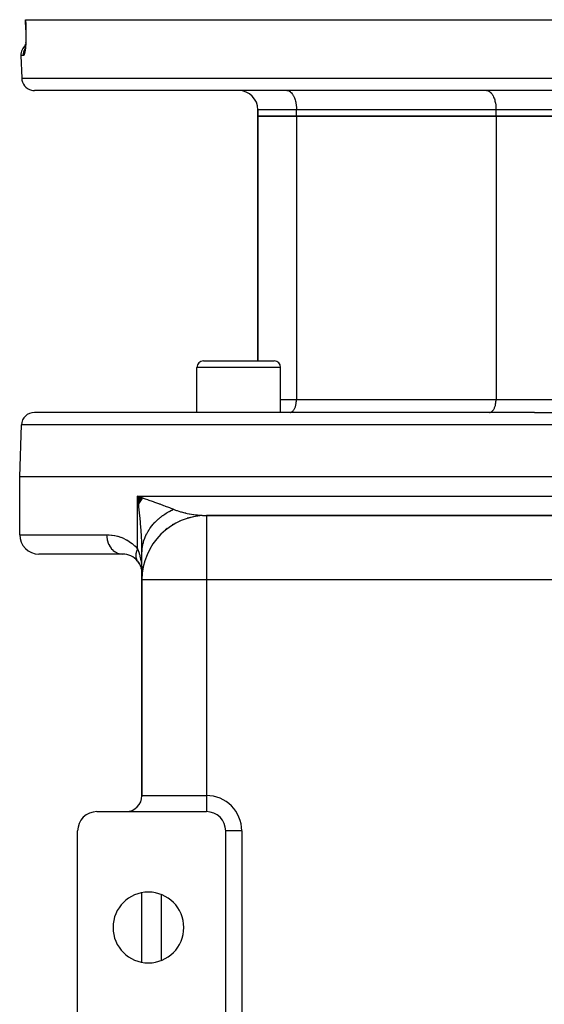
# Model space of a CAD drawing. Extents: x 24 to 1054, y -583 to 283.
# Drawn here: x 363 to 445, y 130 to 283 of the extents above; entities that cross this region are included whole.
import ezdxf

# ---------------------------------------------------------------- set-up
doc = ezdxf.new("R2010")
doc.units = 0
doc.linetypes.add('DASHED', pattern=[11.05, 8.7, -2.35])
doc.layers.get('0').update_dxf_attribs({"linetype": 'CONTINUOUS'})
doc.layers.add('NEVIDI', color=4, linetype='DASHED')

msp = doc.modelspace()

# ---------------------------------------------------------------- linework, layer by layer
at = {"color": 2}
for p, q in [((363.944959, 281.430337), (363.890535, 282.999999)), ((363.890535, 282.999999), (363.909971, 282.999999)), ((363.909971, 282.999999), (522.090046, 282.999999)), ((363.943482, 281.430414), (363.949029, 281.251993)), ((363.944959, 281.430337), (363.943482, 281.430414)), ((363.95264, 280.069811), (363.94642, 279.84596)), ((363.949029, 281.251993), (363.954493, 281.010198)), ((363.956625, 280.300483), (363.95264, 280.069811)), ((363.954493, 281.010198), (363.957559, 280.77103)), ((363.958266, 280.534455), (363.956625, 280.300483)), ((363.957559, 280.77103), (363.958266, 280.534455)), ((363.825112, 278.438676), (363.804404, 278.323491)), ((363.844875, 278.566248), (363.825112, 278.438676)), ((363.863437, 278.704756), (363.844875, 278.566248)), ((363.880747, 278.854106), (363.863437, 278.704756)), ((363.896749, 279.014222), (363.880747, 278.854106)), ((363.911363, 279.185222), (363.896749, 279.014222)), ((363.897217, 279.019817), (363.911097, 279.181758)), ((363.914221, 279.224862), (363.911363, 279.185222)), ((363.928316, 279.434068), (363.927517, 279.420951)), ((363.938071, 279.629706), (363.927662, 279.420951)), ((363.94642, 279.84596), (363.938071, 279.629706)), ((363.19451, 277.4302), (363.316733, 273.9302)), ((363.19451, 277.4302), (363.316733, 273.9302)), ((363.7955, 278.290908), (363.774353, 278.233995)), ((363.804404, 278.323491), (363.78305, 278.221908)), ((363.804055, 278.319723), (363.7955, 278.290908)), ((520.684503, 271.999999), (365.315514, 271.999999)), ((403.626942, 272.015236), (403.626942, 272.014217)), ((400.000009, 268.999999), (400.000009, 267.999999)), ((400.000009, 267.999999), (400.000009, 268.999999)), ((406.000009, 267.999999), (400.000009, 267.999999)), ((400.000009, 229.999893), (400.000009, 267.999999)), ((400.000009, 267.999999), (406.000009, 267.999999)), ((400.000009, 267.999999), (400.000009, 229.999893)), ((437.000009, 267.999999), (406.000009, 267.999999)), ((406.000009, 267.999999), (437.000009, 267.999999)), ((449.000009, 267.999999), (437.000009, 267.999999)), ((437.000009, 267.999999), (449.000009, 267.999999)), ((391.538068, 229.999999), (402.538068, 229.999999)), ((390.538068, 221.999999), (390.538068, 228.999999)), ((390.538068, 221.999999), (390.538068, 228.999999)), ((403.538068, 221.999999), (403.538068, 228.999999)), ((403.538068, 221.999999), (403.538068, 228.999999)), ((443.000009, 221.999999), (365.280594, 221.999999)), ((443.000009, 221.999999), (520.719423, 221.999999)), ((363.000009, 211.999999), (363.281812, 220.069798)), ((363.000009, 202.999999), (363.000009, 211.999999)), ((443.000009, 211.999999), (363.000009, 211.999999)), ((523.000009, 211.999999), (443.000009, 211.999999)), ((382.180903, 208.658129), (381.313262, 208.999999)), ((382.146654, 208.614482), (381.313262, 208.999999)), ((382.112727, 208.570796), (381.313262, 208.999999)), ((382.079123, 208.52707), (381.313262, 208.999999)), ((382.045844, 208.483309), (381.313262, 208.999999)), ((382.012891, 208.439512), (381.313262, 208.999999)), ((381.980266, 208.395682), (381.313262, 208.999999)), ((381.947969, 208.351821), (381.313262, 208.999999)), ((381.916003, 208.307931), (381.313262, 208.999999)), ((381.884368, 208.264013), (381.313262, 208.999999)), ((381.853066, 208.22007), (381.313262, 208.999999)), ((381.822098, 208.176103), (381.313262, 208.999999)), ((381.791466, 208.132114), (381.313262, 208.999999)), ((381.76117, 208.088106), (381.313262, 208.999999)), ((381.731213, 208.044079), (381.313262, 208.999999)), ((381.701595, 208.000035), (381.313262, 208.999999)), ((381.672318, 207.955978), (381.313262, 208.999999)), ((381.643383, 207.911908), (381.313262, 208.999999)), ((381.61479, 207.867827), (381.313262, 208.999999)), ((381.586542, 207.823737), (381.313262, 208.999999)), ((381.55864, 207.77964), (381.313262, 208.999999)), ((381.531084, 207.735539), (381.313262, 208.999999)), ((381.503876, 207.691434), (381.313262, 208.999999)), ((381.313262, 208.999999), (381.977625, 208.770027)), ((381.418086, 208.195587), (381.359327, 208.653539)), ((381.977625, 208.770027), (382.206562, 208.690502)), ((388.253178, 205.271529), (387.83811, 205.126974)), ((389.523174, 205.688409), (389.039408, 205.584575)), ((390.837601, 205.93221), (390.289656, 205.884673)), ((494.000009, 205.999999), (392.000009, 205.999999)), ((392.000009, 205.999999), (392.000009, 205.991887)), ((392.000009, 205.999999), (494.000009, 205.999999)), ((385.935338, 203.951085), (385.660748, 203.771932)), ((387.049943, 204.688891), (386.705659, 204.519387)), ((379.000009, 199.999999), (366.000009, 199.999999)), ((381.275896, 198.958042), (381.477976, 198.694049)), ((381.275896, 198.958042), (381.313262, 198.910198)), ((382.000009, 195.999999), (382.000009, 200.186367)), ((381.477976, 198.694049), (381.661332, 198.38713)), ((381.661332, 198.38713), (381.807495, 198.059237)), ((381.807495, 198.059237), (381.913799, 197.71525)), ((381.907314, 197.746415), (381.97554, 197.382605)), ((381.913799, 197.71525), (381.976515, 197.370483)), ((381.969638, 197.521614), (382.000009, 196.999999)), ((381.969725, 197.53781), (382.000009, 196.999999)), ((381.969725, 197.505429), (382.000009, 196.999999)), ((381.969986, 197.554015), (382.000009, 196.999999)), ((381.970422, 197.570228), (382.000009, 196.999999)), ((381.971033, 197.586449), (382.000009, 196.999999)), ((381.971033, 197.456943), (382.000009, 196.999999)), ((381.971817, 197.602676), (382.000009, 196.999999)), ((381.971817, 197.440807), (382.000009, 196.999999)), ((381.972776, 197.618908), (382.000009, 196.999999)), ((381.97391, 197.635145), (382.000009, 196.999999)), ((381.975217, 197.651386), (382.000009, 196.999999)), ((381.976699, 197.667629), (382.000009, 196.999999)), ((381.978354, 197.683874), (382.000009, 196.999999)), ((382.000009, 162.499999), (382.000009, 195.999999)), ((382.000009, 195.999999), (382.000009, 162.499999)), ((382.008121, 195.999999), (382.000009, 195.999999)), ((375.000009, 159.999999), (392.000009, 159.999999)), ((372.000009, 126.999999), (372.000009, 156.999999)), ((395.000009, 126.999999), (395.000009, 156.999999)), ((382.000009, 136.594904), (382.000009, 147.405094)), ((382.000009, 136.594904), (382.000009, 147.405094))]:
    msp.add_line(p, q, dxfattribs=at)
for centre, radius, start, end in [((365.193292, 277.499999), 2, 130.401468, 181.999998), ((365.315514, 273.999999), 2, 181.999998, 255.333333), ((365.315514, 273.999999), 2, 255.384617, 270), ((397.000009, 268.999999), 3, 0, 90), ((391.538068, 228.999999), 1, 90, 180), ((402.538068, 228.999999), 1, 0, 90), ((365.280594, 219.999999), 2, 90, 178), ((392.000009, 195.999999), 10, 90, 180), ((366.000009, 202.999999), 3, 180, 270), ((379.000009, 196.999999), 3, 39.548639, 90), ((379.000009, 196.999999), 3, 26.9224, 39.548639), ((379.000009, 196.999999), 3, 19.992323, 24.579627), ((379.000009, 196.999999), 3, 13.657798, 16.545968), ((379.000009, 196.999999), 3, 12.459878, 13.807758), ((379.000009, 196.999999), 3, 10.090874, 10.277872), ((379.000009, 196.999999), 3, 7.018531, 8.3852), ((379.000009, 196.999999), 3, 6.664909, 7.018531), ((379.500009, 162.499999), 2.5, 270, 360), ((385.000009, 162.999999), 3, 192.384276, 192.460259), ((375.000009, 156.999999), 3, 90, 180), ((392.000009, 156.999999), 3, 0, 90), ((383.000009, 141.999999), 5.5, 0, 180), ((383.000009, 141.999999), 5.5, 180, 360)]:
    msp.add_arc(centre, radius, start, end, dxfattribs=at)
at = {"layer": 'NEVIDI', "color": 7, "linetype": 'CONTINUOUS'}
for p, q in [((363.909971, 282.999999), (363.937177, 282.2151)), ((363.937177, 282.2151), (363.964383, 281.4302)), ((363.941718, 281.430648), (363.943482, 281.430962)), ((363.947533, 281.430259), (363.944959, 281.430337)), ((363.964383, 281.4302), (363.947533, 281.430259)), ((363.964383, 281.4302), (363.969224, 281.277706)), ((363.973412, 279.992205), (363.967679, 279.787742)), ((363.969224, 281.277706), (363.970238, 281.24163)), ((363.970238, 281.24163), (363.975325, 281.021693)), ((363.974173, 280.025772), (363.973412, 279.992205)), ((363.977818, 280.235517), (363.974173, 280.025772)), ((363.975325, 281.021693), (363.975973, 280.985998)), ((363.975973, 280.985998), (363.978836, 280.768539)), ((363.978239, 280.270098), (363.977818, 280.235517)), ((363.979734, 280.483218), (363.978239, 280.270098)), ((363.978836, 280.768539), (363.979125, 280.733267)), ((363.979125, 280.733267), (363.979801, 280.518156)), ((363.979801, 280.518156), (363.979734, 280.483218)), ((363.732055, 278.244646), (363.789139, 278.374158)), ((363.789139, 278.374158), (363.819693, 278.434708)), ((363.819693, 278.434708), (363.82643, 278.447179)), ((363.860711, 278.34511), (363.842073, 278.209531)), ((363.863649, 278.368051), (363.860711, 278.34511)), ((363.881035, 278.513833), (363.863649, 278.368051)), ((363.883754, 278.538325), (363.881035, 278.513833)), ((363.899901, 278.694866), (363.883754, 278.538325)), ((363.902425, 278.721262), (363.899901, 278.694866)), ((363.917225, 278.888557), (363.902425, 278.721262)), ((363.919525, 278.916731), (363.917225, 278.888557)), ((363.932738, 279.092925), (363.919525, 278.916731)), ((363.934744, 279.12218), (363.932738, 279.092925)), ((363.946183, 279.305727), (363.934744, 279.12218)), ((363.947903, 279.336284), (363.946183, 279.305727)), ((363.957487, 279.526401), (363.947903, 279.336284)), ((363.958897, 279.557975), (363.957487, 279.526401)), ((363.96659, 279.755199), (363.958897, 279.557975)), ((363.967679, 279.787742), (363.96659, 279.755199)), ((363.590186, 277.4302), (363.19451, 277.4302)), ((363.588976, 277.500049), (363.594379, 277.647194)), ((363.589318, 277.462794), (363.588976, 277.500049)), ((363.590185, 277.4302), (363.589318, 277.462794)), ((363.60955, 277.434645), (363.590186, 277.4302)), ((363.594379, 277.647194), (363.600483, 277.714733)), ((363.600483, 277.714733), (363.605056, 277.753724)), ((363.605056, 277.753724), (363.628587, 277.897046)), ((363.613268, 277.436509), (363.60955, 277.434645)), ((363.636106, 277.455063), (363.613268, 277.436509)), ((363.628587, 277.897046), (363.643181, 277.963589)), ((363.639835, 277.459249), (363.636106, 277.455063)), ((363.66279, 277.492119), (363.639835, 277.459249)), ((363.643181, 277.963589), (363.652991, 278.003163)), ((363.652991, 278.003163), (363.693873, 278.14075)), ((363.666545, 277.498652), (363.66279, 277.492119)), ((363.689471, 277.545599), (363.666545, 277.498652)), ((363.693197, 277.554387), (363.689471, 277.545599)), ((363.715826, 277.614889), (363.693197, 277.554387)), ((363.693873, 278.14075), (363.716617, 278.204743)), ((363.719495, 277.625867), (363.715826, 277.614889)), ((363.716617, 278.204743), (363.732055, 278.244646)), ((363.741712, 277.699503), (363.719495, 277.625867)), ((363.745308, 277.712603), (363.741712, 277.699503)), ((363.767057, 277.799208), (363.745308, 277.712603)), ((363.770546, 277.814309), (363.767057, 277.799208)), ((363.791824, 277.914117), (363.770546, 277.814309)), ((363.795223, 277.931338), (363.791824, 277.914117)), ((363.815874, 278.044134), (363.795223, 277.931338)), ((363.81918, 278.063565), (363.815874, 278.044134)), ((363.838956, 278.188411), (363.81918, 278.063565)), ((363.842073, 278.209531), (363.838956, 278.188411)), ((363.316733, 273.9302), (522.683285, 273.9302)), ((404.500009, 271.999999), (404.636763, 271.987505)), ((404.636763, 271.987505), (404.640748, 271.986765)), ((404.640748, 271.986765), (404.823651, 271.929337)), ((404.823651, 271.929337), (404.839375, 271.922211)), ((404.839375, 271.922211), (405.005432, 271.824568)), ((405.005432, 271.824568), (405.031952, 271.805021)), ((405.031952, 271.805021), (405.179211, 271.674833)), ((405.179211, 271.674833), (405.214867, 271.637405)), ((405.214867, 271.637405), (405.342125, 271.482611)), ((405.342125, 271.482611), (405.384939, 271.42231)), ((405.384939, 271.42231), (405.491658, 271.250895)), ((405.491658, 271.250895), (405.539082, 271.163631)), ((405.539082, 271.163631), (405.625456, 270.983297)), ((405.625456, 270.983297), (405.674569, 270.865911)), ((405.674569, 270.865911), (405.741315, 270.684231)), ((435.500009, 271.999999), (435.636763, 271.987505)), ((435.636763, 271.987505), (435.640748, 271.986765)), ((435.640748, 271.986765), (435.823651, 271.929337)), ((435.823651, 271.929337), (435.839375, 271.922211)), ((435.839375, 271.922211), (436.005432, 271.824568)), ((436.005432, 271.824568), (436.031952, 271.805021)), ((436.031952, 271.805021), (436.179211, 271.674833)), ((436.179211, 271.674833), (436.214867, 271.637405)), ((436.214867, 271.637405), (436.342125, 271.482611)), ((436.342125, 271.482611), (436.384939, 271.42231)), ((436.384939, 271.42231), (436.491658, 271.250895)), ((436.491658, 271.250895), (436.539082, 271.163631)), ((436.539082, 271.163631), (436.625456, 270.983297)), ((436.625456, 270.983297), (436.674569, 270.865911)), ((436.674569, 270.865911), (436.741315, 270.684231)), ((405.741315, 270.684231), (405.788869, 270.534716)), ((405.788869, 270.534716), (405.837426, 270.358404)), ((405.837426, 270.358404), (405.879973, 270.175922)), ((405.879973, 270.175922), (405.912293, 270.010845)), ((405.912293, 270.010845), (405.946245, 269.795989)), ((405.946245, 269.795989), (405.964678, 269.647284)), ((405.964678, 269.647284), (405.986515, 269.401489)), ((405.986515, 269.401489), (405.993762, 269.273508)), ((405.993762, 269.273508), (406.000009, 268.999999)), ((436.741315, 270.684231), (436.788869, 270.534716)), ((436.788869, 270.534716), (436.837426, 270.358404)), ((436.837426, 270.358404), (436.879973, 270.175922)), ((436.879973, 270.175922), (436.912293, 270.010845)), ((436.912293, 270.010845), (436.946245, 269.795989)), ((436.946245, 269.795989), (436.964678, 269.647284)), ((436.964678, 269.647284), (436.986515, 269.401489)), ((436.986515, 269.401489), (436.993762, 269.273508)), ((436.993762, 269.273508), (437.000009, 268.999999)), ((406.000009, 268.999999), (400.000009, 268.999999)), ((437.000009, 268.999999), (406.000009, 268.999999)), ((406.000009, 267.999999), (406.000009, 268.999999)), ((406.000009, 267.999999), (406.000009, 223.999999)), ((449.000009, 268.999999), (437.000009, 268.999999)), ((437.000009, 267.999999), (437.000009, 268.999999)), ((437.000009, 267.999999), (437.000009, 223.999999)), ((403.538068, 228.999999), (390.538068, 228.999999)), ((403.538068, 223.999999), (406.000009, 223.999999)), ((405.919969, 223.215978), (405.941526, 223.326072)), ((405.941526, 223.326072), (405.964165, 223.469331)), ((405.964165, 223.469331), (405.976449, 223.568425)), ((405.976449, 223.568425), (405.991007, 223.732255)), ((405.991007, 223.732255), (405.995847, 223.817718)), ((405.995847, 223.817718), (406.000009, 223.999999)), ((406.000009, 223.999999), (437.000009, 223.999999)), ((436.919968, 223.215972), (436.941526, 223.326072)), ((436.941526, 223.326072), (436.964165, 223.469331)), ((436.964165, 223.469331), (436.976449, 223.568423)), ((436.976449, 223.568423), (436.991008, 223.732258)), ((436.991008, 223.732258), (436.995847, 223.817718)), ((436.995847, 223.817718), (437.000009, 223.999999)), ((437.000009, 223.999999), (443.000009, 223.999999)), ((443.000009, 223.999999), (449.000009, 223.999999)), ((405.000009, 221.999999), (405.091149, 222.008323)), ((405.091149, 222.008323), (405.093888, 222.008832)), ((405.093888, 222.008832), (405.215744, 222.047095)), ((405.215744, 222.047095), (405.226233, 222.051849)), ((405.226233, 222.051849), (405.336972, 222.116964)), ((405.336972, 222.116964), (405.354569, 222.129933)), ((405.354569, 222.129933), (405.452834, 222.216801)), ((405.452834, 222.216801), (405.476552, 222.241697)), ((405.476552, 222.241697), (405.561438, 222.34495)), ((405.561438, 222.34495), (405.589956, 222.385116)), ((405.589956, 222.385116), (405.661092, 222.499374)), ((405.661092, 222.499374), (405.69274, 222.557608)), ((405.69274, 222.557608), (405.750322, 222.677833)), ((405.750322, 222.677833), (405.783053, 222.756066)), ((405.783053, 222.756066), (405.827533, 222.87714)), ((405.827533, 222.87714), (405.859268, 222.976919)), ((405.859268, 222.976919), (405.891621, 223.094398)), ((405.891621, 223.094398), (405.919969, 223.215978)), ((436.000009, 221.999999), (436.091149, 222.008323)), ((436.091149, 222.008323), (436.093888, 222.008832)), ((436.093888, 222.008832), (436.215797, 222.047119)), ((436.215797, 222.047119), (436.226263, 222.051863)), ((436.226263, 222.051863), (436.336972, 222.116964)), ((436.336972, 222.116964), (436.354569, 222.129933)), ((436.354569, 222.129933), (436.452817, 222.216783)), ((436.452817, 222.216783), (436.476585, 222.241732)), ((436.476585, 222.241732), (436.561438, 222.34495)), ((436.561438, 222.34495), (436.589956, 222.385116)), ((436.589956, 222.385116), (436.66114, 222.499459)), ((436.66114, 222.499459), (436.692726, 222.557581)), ((436.692726, 222.557581), (436.750322, 222.677833)), ((436.750322, 222.677833), (436.783053, 222.756066)), ((436.783053, 222.756066), (436.827533, 222.87714)), ((436.827533, 222.87714), (436.859268, 222.976919)), ((436.859268, 222.976919), (436.891617, 223.094383)), ((436.891617, 223.094383), (436.919968, 223.215972)), ((443.000009, 220.069798), (363.281812, 220.069798)), ((522.718205, 220.069798), (443.000009, 220.069798)), ((381.313262, 208.999999), (443.000009, 208.999999)), ((381.313262, 200.820397), (381.313262, 208.999999)), ((381.359327, 208.653539), (381.313262, 208.999999)), ((381.483903, 207.658708), (381.418086, 208.195587)), ((382.206562, 208.690502), (382.470841, 208.598476)), ((382.470841, 208.598476), (382.860716, 208.462198)), ((382.860716, 208.462198), (383.084818, 208.383539)), ((383.084818, 208.383539), (383.592994, 208.204126)), ((383.592994, 208.204126), (383.724253, 208.157525)), ((383.724253, 208.157525), (383.943475, 208.079436)), ((383.943475, 208.079436), (384.409155, 207.912359)), ((443.000009, 208.999999), (504.686756, 208.999999)), ((381.524323, 207.314802), (381.483903, 207.658708)), ((381.623043, 206.42037), (381.524323, 207.314802)), ((384.409155, 207.912359), (384.562948, 207.856762)), ((384.562948, 207.856762), (384.6527, 207.824205)), ((384.6527, 207.824205), (384.773128, 207.780383)), ((384.773128, 207.780383), (385.358918, 207.564662)), ((385.358918, 207.564662), (385.555929, 207.491004)), ((385.555929, 207.491004), (385.624376, 207.46526)), ((385.624376, 207.46526), (386.101524, 207.283229)), ((385.896087, 206.431469), (386.223592, 206.622192)), ((386.101524, 207.283229), (386.283159, 207.212525)), ((386.223592, 206.622192), (386.251057, 206.637461)), ((386.251057, 206.637461), (386.31329, 206.671658)), ((386.283159, 207.212525), (386.481827, 207.134076)), ((386.31329, 206.671658), (386.588834, 206.816595)), ((386.481827, 207.134076), (386.779857, 207.013767)), ((386.588834, 206.816595), (386.617114, 206.83089)), ((386.617114, 206.83089), (386.8955, 206.966088)), ((386.779857, 207.013767), (386.895499, 206.966084)), ((386.895499, 206.966084), (387.225314, 206.836363)), ((387.225314, 206.836363), (387.373785, 206.782266)), ((387.373785, 206.782266), (387.453978, 206.754072)), ((387.453978, 206.754072), (388.003888, 206.578247)), ((388.003888, 206.578247), (388.005848, 206.577671)), ((388.005848, 206.577671), (388.086713, 206.554202)), ((388.086713, 206.554202), (388.652353, 206.405342)), ((381.63268, 206.328248), (381.623043, 206.42037)), ((381.667474, 205.98722), (381.63268, 206.328248)), ((381.759241, 205.010789), (381.667474, 205.98722)), ((381.785953, 204.699521), (381.759241, 205.010789)), ((383.822379, 204.724182), (384.01749, 204.93524)), ((384.01749, 204.93524), (384.037814, 204.956402)), ((384.037814, 204.956402), (384.290677, 205.207967)), ((384.290677, 205.207967), (384.312123, 205.228363)), ((384.312123, 205.228363), (384.360853, 205.274195)), ((384.360853, 205.274195), (384.578856, 205.470956)), ((384.578856, 205.470956), (384.601424, 205.49059)), ((384.601424, 205.49059), (384.881433, 205.723663)), ((384.881433, 205.723663), (384.905038, 205.742463)), ((384.905038, 205.742463), (384.958689, 205.784727)), ((384.958689, 205.784727), (385.197719, 205.96551)), ((385.197719, 205.96551), (385.222381, 205.983493)), ((385.222381, 205.983493), (385.527335, 206.196228)), ((385.527335, 206.196228), (385.55299, 206.213346)), ((385.55299, 206.213346), (385.611153, 206.251725)), ((385.611153, 206.251725), (385.869521, 206.415273)), ((385.869521, 206.415273), (385.896087, 206.431469)), ((388.652353, 206.405342), (388.737256, 206.385195)), ((388.737256, 206.385195), (388.835411, 206.362587)), ((388.835411, 206.362587), (389.001048, 206.326074)), ((389.001048, 206.326074), (389.316747, 206.262029)), ((389.316747, 206.262029), (389.403579, 206.245664)), ((389.403579, 206.245664), (389.692892, 206.194949)), ((389.692892, 206.194949), (389.988428, 206.149133)), ((389.988428, 206.149133), (390.07505, 206.136845)), ((390.07505, 206.136845), (390.558239, 206.077799)), ((390.558239, 206.077799), (390.655922, 206.067824)), ((390.655922, 206.067824), (390.741771, 206.059606)), ((390.741771, 206.059606), (391.317147, 206.017946)), ((391.317147, 206.017946), (391.402124, 206.013808)), ((391.402124, 206.013808), (391.414741, 206.013239)), ((391.414741, 206.013239), (391.972035, 206.00003)), ((391.972035, 206.00003), (392.000009, 205.999999)), ((392.000009, 205.991887), (392.000009, 195.999999)), ((381.788147, 204.673285), (381.785953, 204.699521)), ((381.861853, 203.714879), (381.788147, 204.673285)), ((381.884087, 203.386761), (381.861853, 203.714879)), ((382.733191, 203.149636), (382.893888, 203.444618)), ((382.893888, 203.444618), (382.907827, 203.468725)), ((382.907827, 203.468725), (382.939664, 203.522997)), ((382.939664, 203.522997), (383.084792, 203.757745)), ((383.084792, 203.757745), (383.100059, 203.781338)), ((383.100059, 203.781338), (383.293059, 204.064024)), ((383.293059, 204.064024), (383.309638, 204.087074)), ((383.309638, 204.087074), (383.34741, 204.138926)), ((383.34741, 204.138926), (383.518257, 204.36277)), ((383.518257, 204.36277), (383.536107, 204.38522)), ((383.536107, 204.38522), (383.759861, 204.653326)), ((383.759861, 204.653326), (383.778943, 204.675129)), ((383.778943, 204.675129), (383.822379, 204.724182)), ((363.000009, 202.999999), (376.506502, 202.999999)), ((376.506502, 202.999999), (376.840122, 202.991446)), ((376.506502, 202.999999), (376.519147, 202.698402)), ((376.519147, 202.698402), (376.523427, 202.651173)), ((376.523427, 202.651173), (376.528943, 202.598507)), ((376.528943, 202.598507), (376.574713, 202.303143)), ((376.574713, 202.303143), (376.584194, 202.257009)), ((376.584194, 202.257009), (376.595889, 202.204002)), ((376.595889, 202.204002), (376.67365, 201.920123)), ((376.67365, 201.920123), (376.68816, 201.875918)), ((376.68816, 201.875918), (376.706049, 201.824062)), ((376.840122, 202.991446), (376.897722, 202.988222)), ((376.897722, 202.988222), (377.286968, 202.952842)), ((377.286968, 202.952842), (377.344774, 202.945554)), ((377.344774, 202.945554), (377.736778, 202.882056)), ((377.736778, 202.882056), (377.795158, 202.870469)), ((377.795158, 202.870469), (378.190129, 202.777123)), ((378.190129, 202.777123), (378.248622, 202.761036)), ((378.248622, 202.761036), (378.645812, 202.635718)), ((378.645812, 202.635718), (378.704599, 202.614724)), ((378.704599, 202.614724), (379.103332, 202.454662)), ((379.103332, 202.454662), (379.162731, 202.428073)), ((379.162731, 202.428073), (379.563283, 202.229004)), ((379.563283, 202.229004), (379.622653, 202.196447)), ((379.622653, 202.196447), (380.019036, 201.95695)), ((380.019036, 201.95695), (380.077082, 201.918418)), ((380.077082, 201.918418), (380.464058, 201.63617)), ((381.904239, 203.066137), (381.884087, 203.386761)), ((381.937788, 202.460817), (381.904239, 203.066137)), ((381.952824, 202.14461), (381.937788, 202.460817)), ((381.97597, 201.552398), (381.952824, 202.14461)), ((382.217611, 201.822147), (382.310179, 202.134778)), ((382.310179, 202.134778), (382.318539, 202.160443)), ((382.318539, 202.160443), (382.337853, 202.218415)), ((382.337853, 202.218415), (382.4285, 202.46955)), ((382.4285, 202.46955), (382.438288, 202.494903)), ((382.438288, 202.494903), (382.565405, 202.799864)), ((382.565405, 202.799864), (382.576598, 202.824846)), ((382.576598, 202.824846), (382.602252, 202.881126)), ((382.602252, 202.881126), (382.720616, 203.125072)), ((382.720616, 203.125072), (382.733191, 203.149636)), ((376.706049, 201.824062), (376.814187, 201.556395)), ((376.814187, 201.556395), (376.833471, 201.514908)), ((376.833471, 201.514908), (376.857494, 201.465283)), ((376.857494, 201.465283), (376.993683, 201.218638)), ((376.993683, 201.218638), (377.017384, 201.180638)), ((377.017384, 201.180638), (377.0475, 201.134092)), ((377.0475, 201.134092), (377.20913, 200.912542)), ((377.20913, 200.912542), (377.236833, 200.878678)), ((377.236833, 200.878678), (377.272732, 200.836352)), ((377.272732, 200.836352), (377.456574, 200.643797)), ((377.456574, 200.643797), (377.487813, 200.614654)), ((377.487813, 200.614654), (377.528945, 200.577704)), ((377.528945, 200.577704), (377.731597, 200.417152)), ((377.731597, 200.417152), (377.765649, 200.393383)), ((377.765649, 200.393383), (377.811629, 200.362636)), ((377.811629, 200.362636), (378.029278, 200.236671)), ((380.464058, 201.63617), (380.519965, 201.591467)), ((380.519965, 201.591467), (380.854986, 201.29967)), ((380.854986, 201.29967), (380.895456, 201.261389)), ((380.895456, 201.261389), (380.949167, 201.209476)), ((380.949167, 201.209476), (381.308805, 200.825594)), ((381.125041, 200.339489), (381.123127, 200.33285)), ((381.154431, 200.434201), (381.125041, 200.339489)), ((381.15665, 200.440884), (381.154431, 200.434201)), ((381.158348, 200.445961), (381.15665, 200.440884)), ((381.165886, 200.468109), (381.158348, 200.445961)), ((381.190379, 200.53626), (381.165886, 200.468109)), ((381.192903, 200.54299), (381.190379, 200.53626)), ((381.22876, 200.633688), (381.192903, 200.54299)), ((381.230886, 200.63881), (381.22876, 200.633688)), ((381.233709, 200.645568), (381.230886, 200.63881)), ((381.238093, 200.655978), (381.233709, 200.645568)), ((381.275894, 200.741702), (381.238093, 200.655978)), ((381.27901, 200.748474), (381.275894, 200.741702)), ((381.313259, 200.820403), (381.27901, 200.748474)), ((381.308805, 200.825594), (381.313262, 200.820397)), ((381.313262, 200.820397), (381.418087, 200.551285)), ((381.418087, 200.551285), (381.460614, 200.432448)), ((381.460614, 200.432448), (381.506867, 200.29585)), ((381.984962, 201.253715), (381.97597, 201.552398)), ((381.992078, 200.951037), (381.984962, 201.253715)), ((382.000009, 200.186367), (381.992078, 200.951037)), ((382.000009, 200.18637), (382.004314, 200.417592)), ((382.004314, 200.417592), (382.005356, 200.444073)), ((382.005356, 200.444073), (382.026947, 200.764609)), ((382.026947, 200.764609), (382.029467, 200.791028)), ((382.029467, 200.791028), (382.03557, 200.850635)), ((382.03557, 200.850635), (382.068948, 201.110546)), ((382.068948, 201.110546), (382.072943, 201.136853)), ((382.072943, 201.136853), (382.130243, 201.454639)), ((382.130243, 201.454639), (382.135706, 201.480787)), ((382.135706, 201.480787), (382.148442, 201.539733)), ((382.148442, 201.539733), (382.210697, 201.796228)), ((382.210697, 201.796228), (382.217611, 201.822147)), ((378.029278, 200.236671), (378.065709, 200.218554)), ((378.065709, 200.218554), (378.115812, 200.194949)), ((378.115812, 200.194949), (378.344327, 200.105586)), ((378.344327, 200.105586), (378.382477, 200.093463)), ((378.382477, 200.093463), (378.435791, 200.077813)), ((378.435791, 200.077813), (378.671088, 200.026224)), ((378.671088, 200.026224), (378.710259, 200.020333)), ((378.710259, 200.020333), (378.766035, 200.013247)), ((378.766035, 200.013247), (379.00001, 199.999999)), ((381.035831, 199.756807), (381.03582, 199.750747)), ((381.03582, 199.750747), (381.035936, 199.730818)), ((381.038268, 199.843804), (381.035831, 199.756807)), ((381.035936, 199.730818), (381.037957, 199.665632)), ((381.037957, 199.665632), (381.038268, 199.659711)), ((381.038599, 199.849984), (381.038268, 199.843804)), ((381.038268, 199.659711), (381.044029, 199.585566)), ((381.042206, 199.902065), (381.038599, 199.849984)), ((381.044028, 199.922699), (381.042206, 199.902065)), ((381.04559, 199.938674), (381.044028, 199.922699)), ((381.044029, 199.585566), (381.044959, 199.576665)), ((381.044959, 199.576665), (381.04559, 199.570888)), ((381.046242, 199.94497), (381.04559, 199.938674)), ((381.04559, 199.570888), (381.046082, 199.566523)), ((381.046082, 199.566523), (381.05681, 199.490053)), ((381.057759, 200.035167), (381.046242, 199.94497)), ((381.05681, 199.490053), (381.057759, 199.484443)), ((381.058729, 200.041567), (381.057759, 200.035167)), ((381.057759, 199.484443), (381.068555, 199.428183)), ((381.064806, 200.079055), (381.058729, 200.041567)), ((381.068551, 200.100319), (381.064806, 200.079055)), ((381.074751, 200.133135), (381.068551, 200.100319)), ((381.068555, 199.428183), (381.072539, 199.410081)), ((381.072539, 199.410081), (381.073486, 199.405946)), ((381.073486, 199.405946), (381.074751, 199.400506)), ((381.076037, 200.139627), (381.074751, 200.133135)), ((381.074751, 199.400506), (381.094966, 199.324481)), ((381.096546, 200.232418), (381.076037, 200.139627)), ((381.094966, 199.324481), (381.096546, 199.319221)), ((381.098148, 200.238991), (381.096546, 200.232418)), ((381.096546, 199.319221), (381.109243, 199.27961)), ((381.103581, 200.26072), (381.098148, 200.238991)), ((381.109239, 200.282499), (381.103581, 200.26072)), ((381.123127, 200.33285), (381.109239, 200.282499)), ((381.109243, 199.27961), (381.115126, 199.26264)), ((381.115126, 199.26264), (381.121232, 199.24581)), ((381.121232, 199.24581), (381.123126, 199.240739)), ((381.123126, 199.240739), (381.152228, 199.170109)), ((381.152228, 199.170109), (381.154431, 199.165238)), ((381.154431, 199.165238), (381.165891, 199.14078)), ((381.165891, 199.14078), (381.17363, 199.125041)), ((381.17363, 199.125041), (381.187882, 199.097509)), ((381.187882, 199.097509), (381.190379, 199.092865)), ((381.190379, 199.092865), (381.228084, 199.028208)), ((381.230887, 199.023766), (381.238096, 199.012547)), ((381.238096, 199.012547), (381.247646, 198.998117)), ((381.247646, 198.998117), (381.2728, 198.962258)), ((381.506867, 200.29585), (381.623069, 199.911737)), ((381.623069, 199.911737), (381.643159, 199.838136)), ((381.643159, 199.838136), (381.681164, 199.69177)), ((381.681164, 199.69177), (381.785965, 199.225709)), ((381.785965, 199.225709), (381.789962, 199.205595)), ((381.789962, 199.205595), (381.819227, 199.051348)), ((381.819227, 199.051348), (381.899092, 198.543135)), ((381.899092, 198.543135), (381.904239, 198.503923)), ((381.904239, 198.503923), (381.919211, 198.383125)), ((381.919211, 198.383125), (381.969044, 197.859834)), ((381.969044, 197.859834), (381.975968, 197.758069)), ((381.975968, 197.758069), (381.979745, 197.696202)), ((381.979745, 197.696202), (381.998879, 197.16462)), ((381.998879, 197.16462), (381.999566, 197.064549)), ((392.000009, 195.999999), (382.008121, 195.999999)), ((392.000009, 195.999999), (392.000009, 162.499999)), ((494.000009, 195.999999), (392.000009, 195.999999)), ((382.000009, 162.499999), (392.000009, 162.499999)), ((392.000009, 162.499999), (392.000009, 159.999999)), ((397.500009, 156.999999), (395.000009, 156.999999)), ((397.500009, 156.999999), (397.500009, 126.999999)), ((385.000009, 147.111751), (385.000009, 136.888247))]:
    msp.add_line(p, q, dxfattribs=at)
msp.add_arc((392.000009, 156.999999), 5.5, 0, 90, dxfattribs=at)

doc.saveas('drawing.dxf')
